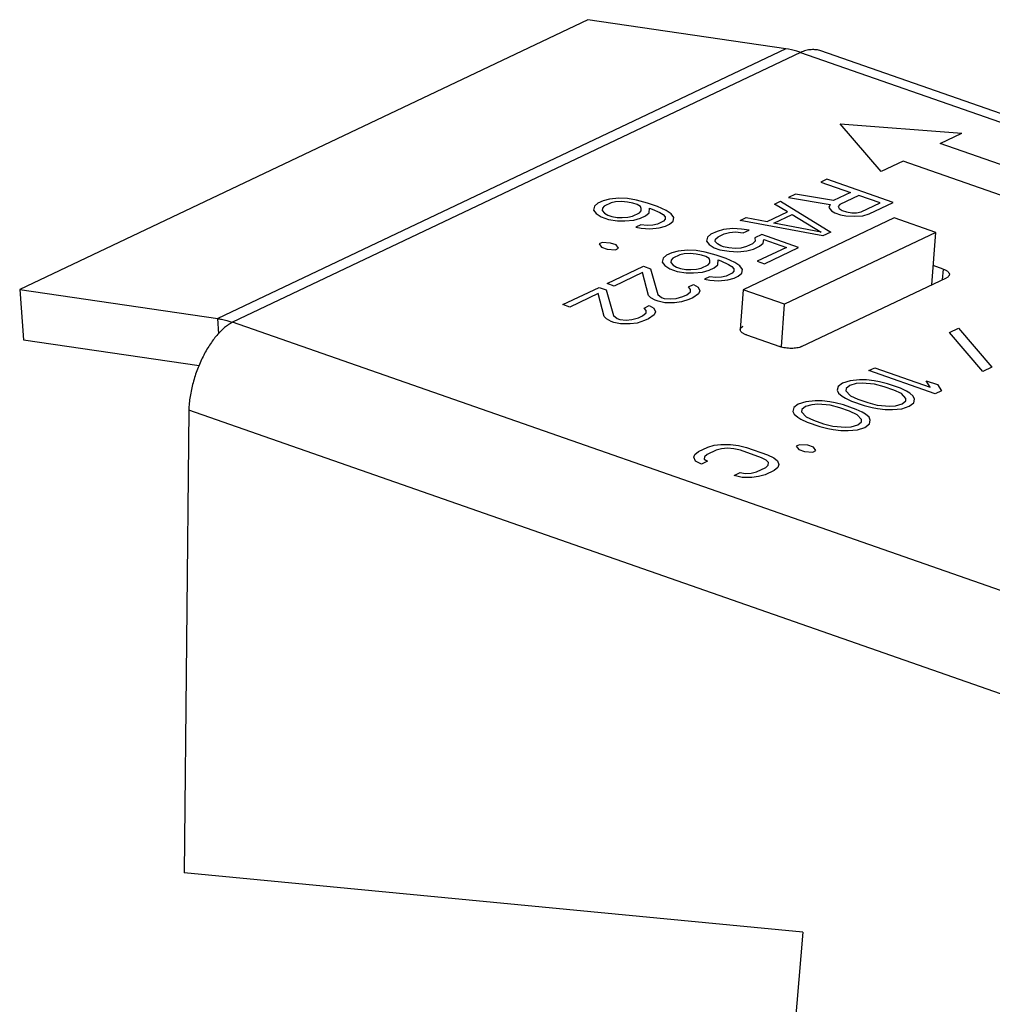
# Model space of a CAD drawing. Units: inches. Extents: x -1 to 23, y -5 to 1008.
# Drawn here: x 2 to 2, y 7 to 7 of the extents above; entities that cross this region are included whole.
import ezdxf

# ---------------------------------------------------------------- set-up
doc = ezdxf.new("R2010")
doc.units = ezdxf.units.IN
doc.header["$LTSCALE"] = 0.605
doc.header["$MEASUREMENT"] = 0
doc.layers.add('12_COMPONENTS', color=7, linetype='CONTINUOUS')

msp = doc.modelspace()

# ---------------------------------------------------------------- linework, layer by layer
at = {"layer": '12_COMPONENTS', "color": 7, "linetype": 'Continuous'}
for p, q in [((1.60955, 6.857767), (1.569761, 6.838873)), ((1.623415, 6.855737), (1.60955, 6.857767)), ((1.623415, 6.855737), (1.583627, 6.836843)), ((1.624454, 6.85548), (1.584665, 6.836586)), ((1.624454, 6.85548), (1.652874, 6.845553)), ((1.653484, 6.845938), (1.625874, 6.855582)), ((1.630104, 6.847134), (1.627222, 6.850466)), ((1.627222, 6.850466), (1.635748, 6.849814)), ((1.634227, 6.849091), (1.635748, 6.849814)), ((1.646741, 6.84472), (1.634227, 6.849091)), ((1.631625, 6.847856), (1.630104, 6.847134)), ((1.644139, 6.843485), (1.631625, 6.847856)), ((1.626288, 6.846601), (1.625865, 6.8464)), ((1.625865, 6.8464), (1.627945, 6.845673)), ((1.630944, 6.844975), (1.626288, 6.846601)), ((1.624101, 6.845563), (1.623607, 6.845328)), ((1.626746, 6.845104), (1.624101, 6.845563)), ((1.627945, 6.845673), (1.626746, 6.845104)), ((1.610262, 6.844913), (1.610008, 6.844711)), ((1.610615, 6.845081), (1.610262, 6.844913)), ((1.611066, 6.845214), (1.610615, 6.845081)), ((1.61118, 6.844941), (1.610687, 6.844707)), ((1.611716, 6.845277), (1.611066, 6.845214)), ((1.611491, 6.845007), (1.61118, 6.844941)), ((1.611901, 6.845038), (1.611491, 6.845007)), ((1.612324, 6.845239), (1.611716, 6.845277)), ((1.612339, 6.845002), (1.611901, 6.845038)), ((1.612961, 6.845133), (1.612324, 6.845239)), ((1.612707, 6.844931), (1.612339, 6.845002)), ((1.613004, 6.844827), (1.612707, 6.844931)), ((1.613725, 6.844925), (1.612961, 6.845133)), ((1.614418, 6.844682), (1.613725, 6.844925)), ((1.622619, 6.844859), (1.623043, 6.84506)), ((1.623526, 6.84431), (1.622619, 6.844859)), ((1.623043, 6.84506), (1.62657, 6.842898)), ((1.623607, 6.845328), (1.626521, 6.844834)), ((1.62854, 6.845466), (1.627199, 6.844829)), ((1.630026, 6.844947), (1.62854, 6.845466)), ((1.628685, 6.84431), (1.630026, 6.844947)), ((1.629251, 6.844171), (1.630944, 6.844975)), ((1.610008, 6.844711), (1.609953, 6.84444)), ((1.609953, 6.84444), (1.610137, 6.844201)), ((1.610137, 6.844201), (1.610492, 6.843961)), ((1.610574, 6.844572), (1.610561, 6.844402)), ((1.610561, 6.844402), (1.610717, 6.844231)), ((1.610687, 6.844707), (1.610574, 6.844572)), ((1.610717, 6.844231), (1.610943, 6.844094)), ((1.612668, 6.844015), (1.613162, 6.844249)), ((1.613231, 6.84469), (1.613004, 6.844827)), ((1.613162, 6.844249), (1.613274, 6.844384)), ((1.613288, 6.844554), (1.613231, 6.84469)), ((1.613274, 6.844384), (1.613288, 6.844554)), ((1.613587, 6.844043), (1.61384, 6.844245)), ((1.61384, 6.844245), (1.613867, 6.844584)), ((1.613867, 6.844584), (1.614066, 6.844515)), ((1.614066, 6.844515), (1.614589, 6.844274)), ((1.615041, 6.844407), (1.614418, 6.844682)), ((1.614589, 6.844274), (1.614816, 6.844136)), ((1.615396, 6.844167), (1.615041, 6.844407)), ((1.61558, 6.843928), (1.615396, 6.844167)), ((1.622115, 6.84364), (1.623526, 6.84431)), ((1.626521, 6.844834), (1.626437, 6.844631)), ((1.626437, 6.844631), (1.626621, 6.844392)), ((1.626621, 6.844392), (1.626848, 6.844254)), ((1.626848, 6.844254), (1.627244, 6.844116)), ((1.627199, 6.844829), (1.627087, 6.844694)), ((1.627087, 6.844694), (1.627144, 6.844558)), ((1.627144, 6.844558), (1.62737, 6.844421)), ((1.62737, 6.844421), (1.627668, 6.844317)), ((1.627668, 6.844317), (1.628035, 6.844247)), ((1.628035, 6.844247), (1.628375, 6.844244)), ((1.628375, 6.844244), (1.628685, 6.84431)), ((1.628799, 6.844038), (1.629251, 6.844171)), ((1.610492, 6.843961), (1.610987, 6.843788)), ((1.610943, 6.844094), (1.611241, 6.84399)), ((1.610987, 6.843788), (1.611623, 6.843682)), ((1.611241, 6.84399), (1.611608, 6.84392)), ((1.611608, 6.84392), (1.611948, 6.843917)), ((1.611623, 6.843682), (1.612132, 6.843679)), ((1.611948, 6.843917), (1.612357, 6.843949)), ((1.612132, 6.843679), (1.612782, 6.843742)), ((1.612357, 6.843949), (1.612668, 6.844015)), ((1.612782, 6.843742), (1.613234, 6.843875)), ((1.613234, 6.843875), (1.613587, 6.844043)), ((1.614846, 6.843661), (1.614423, 6.84346)), ((1.614816, 6.844136), (1.614972, 6.843966)), ((1.614959, 6.843796), (1.614846, 6.843661)), ((1.614972, 6.843966), (1.614959, 6.843796)), ((1.615271, 6.843454), (1.615525, 6.843656)), ((1.615525, 6.843656), (1.61558, 6.843928)), ((1.620221, 6.84372), (1.620644, 6.843921)), ((1.626006, 6.84263), (1.620221, 6.84372)), ((1.631006, 6.843888), (1.620424, 6.838863)), ((1.620644, 6.843921), (1.622115, 6.84364)), ((1.622582, 6.843535), (1.623852, 6.844138)), ((1.625892, 6.842902), (1.622582, 6.843535)), ((1.623852, 6.844138), (1.625892, 6.842902)), ((1.627244, 6.844116), (1.627612, 6.844046)), ((1.627612, 6.844046), (1.62822, 6.844008)), ((1.62822, 6.844008), (1.628799, 6.844038)), ((1.633916, 6.842871), (1.631006, 6.843888)), ((1.613264, 6.843399), (1.612911, 6.843232)), ((1.612911, 6.843232), (1.613279, 6.843162)), ((1.613702, 6.843363), (1.613264, 6.843399)), ((1.613279, 6.843162), (1.613887, 6.843124)), ((1.614112, 6.843394), (1.613702, 6.843363)), ((1.613887, 6.843124), (1.614537, 6.843187)), ((1.614423, 6.84346), (1.614112, 6.843394)), ((1.614537, 6.843187), (1.614989, 6.84332)), ((1.614989, 6.84332), (1.615271, 6.843454)), ((1.618598, 6.84295), (1.618175, 6.842749)), ((1.61905, 6.843083), (1.618598, 6.84295)), ((1.6197, 6.843146), (1.61905, 6.843083)), ((1.619094, 6.842777), (1.619475, 6.842876)), ((1.619475, 6.842876), (1.619885, 6.842907)), ((1.620308, 6.843108), (1.6197, 6.843146)), ((1.619885, 6.842907), (1.620422, 6.842836)), ((1.620845, 6.843037), (1.620308, 6.843108)), ((1.620422, 6.842836), (1.620845, 6.843037)), ((1.633916, 6.842871), (1.623334, 6.837846)), ((1.62657, 6.842898), (1.626006, 6.84263)), ((1.633639, 6.839215), (1.633916, 6.842871)), ((1.610544, 6.842169), (1.610333, 6.842069)), ((1.611144, 6.842134), (1.610544, 6.842169)), ((1.611532, 6.841999), (1.611144, 6.842134)), ((1.617921, 6.842547), (1.617866, 6.842275)), ((1.617866, 6.842275), (1.61805, 6.842036)), ((1.618175, 6.842749), (1.617921, 6.842547)), ((1.618474, 6.842237), (1.618487, 6.842407)), ((1.61863, 6.842067), (1.618474, 6.842237)), ((1.618487, 6.842407), (1.61867, 6.842576)), ((1.61867, 6.842576), (1.619094, 6.842777)), ((1.621258, 6.842253), (1.621075, 6.842085)), ((1.621737, 6.842725), (1.621243, 6.842491)), ((1.621243, 6.842491), (1.621258, 6.842253)), ((1.62157, 6.841912), (1.621824, 6.842114)), ((1.624313, 6.841826), (1.621737, 6.842725)), ((1.621824, 6.842114), (1.62188, 6.842385)), ((1.62188, 6.842385), (1.623465, 6.841831)), ((1.610333, 6.842069), (1.610509, 6.841833)), ((1.610509, 6.841833), (1.610897, 6.841697)), ((1.610897, 6.841697), (1.611497, 6.841662)), ((1.611497, 6.841662), (1.611708, 6.841763)), ((1.611708, 6.841763), (1.611532, 6.841999)), ((1.615424, 6.841442), (1.615071, 6.841275)), ((1.615875, 6.841575), (1.615424, 6.841442)), ((1.616525, 6.841639), (1.615875, 6.841575)), ((1.617133, 6.841601), (1.616525, 6.841639)), ((1.61777, 6.841495), (1.617133, 6.841601)), ((1.618534, 6.841286), (1.61777, 6.841495)), ((1.61805, 6.842036), (1.618405, 6.841796)), ((1.618405, 6.841796), (1.618801, 6.841658)), ((1.618857, 6.841929), (1.61863, 6.842067)), ((1.618801, 6.841658), (1.619437, 6.841552)), ((1.619055, 6.84186), (1.618857, 6.841929)), ((1.619422, 6.84179), (1.619055, 6.84186)), ((1.619861, 6.841753), (1.619422, 6.84179)), ((1.619437, 6.841552), (1.620045, 6.841514)), ((1.620271, 6.841784), (1.619861, 6.841753)), ((1.620045, 6.841514), (1.620695, 6.841578)), ((1.620652, 6.841884), (1.620271, 6.841784)), ((1.621075, 6.842085), (1.620652, 6.841884)), ((1.620695, 6.841578), (1.621147, 6.841711)), ((1.621147, 6.841711), (1.62157, 6.841912)), ((1.623465, 6.841831), (1.621419, 6.84086)), ((1.621914, 6.840687), (1.624313, 6.841826)), ((1.614817, 6.841073), (1.614762, 6.840801)), ((1.614762, 6.840801), (1.614946, 6.840562)), ((1.615071, 6.841275), (1.614817, 6.841073)), ((1.615383, 6.840933), (1.61537, 6.840763)), ((1.61537, 6.840763), (1.615526, 6.840593)), ((1.615496, 6.841068), (1.615383, 6.840933)), ((1.61599, 6.841303), (1.615496, 6.841068)), ((1.6163, 6.841369), (1.61599, 6.841303)), ((1.61671, 6.8414), (1.6163, 6.841369)), ((1.617148, 6.841363), (1.61671, 6.8414)), ((1.617516, 6.841293), (1.617148, 6.841363)), ((1.617813, 6.841189), (1.617516, 6.841293)), ((1.61804, 6.841052), (1.617813, 6.841189)), ((1.617971, 6.840611), (1.618084, 6.840746)), ((1.618097, 6.840915), (1.61804, 6.841052)), ((1.618084, 6.840746), (1.618097, 6.840915)), ((1.619227, 6.841044), (1.618534, 6.841286)), ((1.618649, 6.840606), (1.618676, 6.840946)), ((1.618676, 6.840946), (1.618875, 6.840876)), ((1.618875, 6.840876), (1.619399, 6.840635)), ((1.61985, 6.840768), (1.619227, 6.841044)), ((1.620205, 6.840528), (1.61985, 6.840768)), ((1.621419, 6.84086), (1.621914, 6.840687)), ((1.610909, 6.839298), (1.613448, 6.840504)), ((1.613379, 6.840063), (1.611404, 6.839125)), ((1.613795, 6.838464), (1.613379, 6.840063)), ((1.613448, 6.840504), (1.613944, 6.840331)), ((1.613944, 6.840331), (1.614445, 6.838528)), ((1.614946, 6.840562), (1.615301, 6.840322)), ((1.615301, 6.840322), (1.615796, 6.840149)), ((1.615526, 6.840593), (1.615752, 6.840455)), ((1.615752, 6.840455), (1.61605, 6.840351)), ((1.615796, 6.840149), (1.616432, 6.840043)), ((1.61605, 6.840351), (1.616417, 6.840281)), ((1.616417, 6.840281), (1.616757, 6.840279)), ((1.616432, 6.840043), (1.616941, 6.84004)), ((1.616757, 6.840279), (1.617166, 6.84031)), ((1.616941, 6.84004), (1.617591, 6.840104)), ((1.617166, 6.84031), (1.617477, 6.840376)), ((1.617477, 6.840376), (1.617971, 6.840611)), ((1.617591, 6.840104), (1.618043, 6.840237)), ((1.618043, 6.840237), (1.618396, 6.840404)), ((1.618396, 6.840404), (1.618649, 6.840606)), ((1.619399, 6.840635), (1.619625, 6.840498)), ((1.619625, 6.840498), (1.619781, 6.840327)), ((1.619768, 6.840157), (1.619655, 6.840022)), ((1.619781, 6.840327), (1.619768, 6.840157)), ((1.620389, 6.840289), (1.620205, 6.840528)), ((1.620334, 6.840018), (1.620389, 6.840289)), ((1.634429, 6.840309), (1.63374, 6.84055)), ((1.634429, 6.840309), (1.634372, 6.839563)), ((1.618073, 6.839761), (1.61772, 6.839593)), ((1.61772, 6.839593), (1.618088, 6.839523)), ((1.618511, 6.839724), (1.618073, 6.839761)), ((1.618088, 6.839523), (1.618696, 6.839485)), ((1.618921, 6.839755), (1.618511, 6.839724)), ((1.618696, 6.839485), (1.619346, 6.839549)), ((1.619232, 6.839821), (1.618921, 6.839755)), ((1.619655, 6.840022), (1.619232, 6.839821)), ((1.619346, 6.839549), (1.619798, 6.839682)), ((1.619798, 6.839682), (1.62008, 6.839816)), ((1.62008, 6.839816), (1.620334, 6.840018)), ((1.624508, 6.834879), (1.634667, 6.839703)), ((1.569761, 6.838873), (1.570025, 6.835366)), ((1.569761, 6.838873), (1.583627, 6.836843)), ((1.607805, 6.837824), (1.610344, 6.83903)), ((1.610344, 6.83903), (1.61084, 6.838857)), ((1.61084, 6.838857), (1.611341, 6.837054)), ((1.611404, 6.839125), (1.610909, 6.839298)), ((1.616481, 6.838515), (1.616734, 6.838717)), ((1.616592, 6.839057), (1.616944, 6.839225)), ((1.616748, 6.838887), (1.616592, 6.839057)), ((1.616734, 6.838717), (1.616748, 6.838887)), ((1.616944, 6.839225), (1.61727, 6.839053)), ((1.61727, 6.839053), (1.617384, 6.838781)), ((1.617384, 6.838781), (1.6173, 6.838577)), ((1.620424, 6.838863), (1.620213, 6.83608)), ((1.623334, 6.837846), (1.620424, 6.838863)), ((1.610275, 6.838589), (1.6083, 6.837651)), ((1.610691, 6.83699), (1.610275, 6.838589)), ((1.613951, 6.838294), (1.613795, 6.838464)), ((1.614277, 6.838122), (1.613951, 6.838294)), ((1.614475, 6.838053), (1.614277, 6.838122)), ((1.614445, 6.838528), (1.6147, 6.838323)), ((1.614942, 6.837948), (1.614475, 6.838053)), ((1.6147, 6.838323), (1.614899, 6.838254)), ((1.614899, 6.838254), (1.615337, 6.838217)), ((1.615337, 6.838217), (1.615747, 6.838248)), ((1.616101, 6.838008), (1.615621, 6.837943)), ((1.615747, 6.838248), (1.616198, 6.838381)), ((1.616623, 6.838174), (1.616101, 6.838008)), ((1.616198, 6.838381), (1.616481, 6.838515)), ((1.616905, 6.838308), (1.616623, 6.838174)), ((1.6173, 6.838577), (1.616905, 6.838308)), ((1.6083, 6.837651), (1.607805, 6.837824)), ((1.613488, 6.837584), (1.61384, 6.837751)), ((1.613644, 6.837413), (1.613488, 6.837584)), ((1.61363, 6.837243), (1.613644, 6.837413)), ((1.61384, 6.837751), (1.614166, 6.837579)), ((1.614166, 6.837579), (1.61428, 6.837307)), ((1.61428, 6.837307), (1.614196, 6.837103)), ((1.615621, 6.837943), (1.614942, 6.837948)), ((1.623108, 6.834856), (1.623334, 6.837846)), ((1.583706, 6.835786), (1.583627, 6.836843)), ((1.689435, 6.799992), (1.584665, 6.836586)), ((1.610847, 6.83682), (1.610691, 6.83699)), ((1.611173, 6.836648), (1.610847, 6.83682)), ((1.611371, 6.836579), (1.611173, 6.836648)), ((1.611341, 6.837054), (1.611596, 6.836849)), ((1.611596, 6.836849), (1.611794, 6.83678)), ((1.611794, 6.83678), (1.612233, 6.836743)), ((1.612233, 6.836743), (1.612643, 6.836774)), ((1.612643, 6.836774), (1.613094, 6.836907)), ((1.613519, 6.8367), (1.612997, 6.836534)), ((1.613094, 6.836907), (1.613377, 6.837041)), ((1.613377, 6.837041), (1.61363, 6.837243)), ((1.613801, 6.836834), (1.613519, 6.8367)), ((1.614196, 6.837103), (1.613801, 6.836834)), ((1.611838, 6.836474), (1.611371, 6.836579)), ((1.612517, 6.836469), (1.611838, 6.836474)), ((1.612997, 6.836534), (1.612517, 6.836469)), ((1.634874, 6.835881), (1.635509, 6.836182)), ((1.635509, 6.836182), (1.637837, 6.83345)), ((1.570025, 6.835366), (1.582338, 6.833564)), ((1.620672, 6.835696), (1.623, 6.834883)), ((1.637202, 6.833149), (1.634874, 6.835881)), ((1.62923, 6.833201), (1.629653, 6.833402)), ((1.633886, 6.831574), (1.62923, 6.833201)), ((1.629653, 6.833402), (1.633517, 6.832052)), ((1.637837, 6.83345), (1.637202, 6.833149)), ((1.627918, 6.832496), (1.627396, 6.83233)), ((1.628568, 6.83256), (1.627918, 6.832496)), ((1.629077, 6.832557), (1.628568, 6.83256)), ((1.629614, 6.832485), (1.629077, 6.832557)), ((1.629982, 6.832415), (1.629614, 6.832485)), ((1.633517, 6.832052), (1.633247, 6.832495)), ((1.633247, 6.832495), (1.63404, 6.832219)), ((1.627072, 6.832094), (1.627016, 6.831823)), ((1.627016, 6.831823), (1.627102, 6.831619)), ((1.627396, 6.83233), (1.627072, 6.832094)), ((1.627638, 6.831955), (1.627624, 6.831785)), ((1.627624, 6.831785), (1.627936, 6.831443)), ((1.627891, 6.832157), (1.627638, 6.831955)), ((1.628343, 6.83229), (1.627891, 6.832157)), ((1.628753, 6.832321), (1.628343, 6.83229)), ((1.629629, 6.832247), (1.628753, 6.832321)), ((1.630294, 6.832073), (1.629629, 6.832247)), ((1.630548, 6.832275), (1.629982, 6.832415)), ((1.630988, 6.831831), (1.630294, 6.832073)), ((1.63144, 6.831964), (1.630548, 6.832275)), ((1.631512, 6.83159), (1.630988, 6.831831)), ((1.631865, 6.831757), (1.63144, 6.831964)), ((1.632091, 6.83162), (1.631865, 6.831757)), ((1.63431, 6.831775), (1.633886, 6.831574)), ((1.63404, 6.832219), (1.63431, 6.831775)), ((1.625464, 6.831086), (1.624814, 6.831022)), ((1.625973, 6.831083), (1.625464, 6.831086)), ((1.62651, 6.831011), (1.625973, 6.831083)), ((1.627102, 6.831619), (1.627357, 6.831413)), ((1.627357, 6.831413), (1.627584, 6.831276)), ((1.627584, 6.831276), (1.628008, 6.831069)), ((1.627936, 6.831443), (1.62846, 6.831202)), ((1.628008, 6.831069), (1.6289, 6.830758)), ((1.62846, 6.831202), (1.629154, 6.83096)), ((1.631824, 6.831248), (1.631512, 6.83159)), ((1.631557, 6.830876), (1.631811, 6.831079)), ((1.631811, 6.831079), (1.631824, 6.831248)), ((1.632346, 6.831415), (1.632091, 6.83162)), ((1.632432, 6.83121), (1.632346, 6.831415)), ((1.632376, 6.830939), (1.632432, 6.83121)), ((1.581597, 6.830438), (1.581281, 6.798056)), ((1.685793, 6.794045), (1.581597, 6.830438)), ((1.623968, 6.83062), (1.623912, 6.830349)), ((1.624292, 6.830856), (1.623968, 6.83062)), ((1.624814, 6.831022), (1.624292, 6.830856)), ((1.624533, 6.830481), (1.62452, 6.830311)), ((1.624787, 6.830683), (1.624533, 6.830481)), ((1.625239, 6.830816), (1.624787, 6.830683)), ((1.625649, 6.830847), (1.625239, 6.830816)), ((1.626525, 6.830773), (1.625649, 6.830847)), ((1.626878, 6.830941), (1.62651, 6.831011)), ((1.62719, 6.830599), (1.626525, 6.830773)), ((1.627444, 6.830801), (1.626878, 6.830941)), ((1.627884, 6.830357), (1.62719, 6.830599)), ((1.628336, 6.83049), (1.627444, 6.830801)), ((1.62876, 6.830283), (1.628336, 6.83049)), ((1.6289, 6.830758), (1.629466, 6.830618)), ((1.629154, 6.83096), (1.629819, 6.830786)), ((1.629466, 6.830618), (1.629834, 6.830548)), ((1.629819, 6.830786), (1.630695, 6.830712)), ((1.629834, 6.830548), (1.630371, 6.830477)), ((1.630371, 6.830477), (1.63088, 6.830473)), ((1.630695, 6.830712), (1.631105, 6.830744)), ((1.63088, 6.830473), (1.63153, 6.830537)), ((1.631105, 6.830744), (1.631557, 6.830876)), ((1.63153, 6.830537), (1.632052, 6.830703)), ((1.632052, 6.830703), (1.632376, 6.830939)), ((1.623912, 6.830349), (1.623998, 6.830145)), ((1.623998, 6.830145), (1.624253, 6.829939)), ((1.624253, 6.829939), (1.624479, 6.829802)), ((1.624479, 6.829802), (1.624904, 6.829595)), ((1.62452, 6.830311), (1.624832, 6.829969)), ((1.624832, 6.829969), (1.625356, 6.829728)), ((1.625356, 6.829728), (1.62605, 6.829486)), ((1.628408, 6.830116), (1.627884, 6.830357)), ((1.62872, 6.829774), (1.628408, 6.830116)), ((1.628706, 6.829605), (1.62872, 6.829774)), ((1.628987, 6.830146), (1.62876, 6.830283)), ((1.629242, 6.829941), (1.628987, 6.830146)), ((1.629328, 6.829736), (1.629242, 6.829941)), ((1.629272, 6.829465), (1.629328, 6.829736)), ((1.624904, 6.829595), (1.625796, 6.829284)), ((1.625796, 6.829284), (1.626362, 6.829144)), ((1.62605, 6.829486), (1.626715, 6.829312)), ((1.626362, 6.829144), (1.62673, 6.829074)), ((1.626715, 6.829312), (1.627591, 6.829238)), ((1.62673, 6.829074), (1.627267, 6.829003)), ((1.627267, 6.829003), (1.627776, 6.828999)), ((1.627591, 6.829238), (1.628001, 6.82927)), ((1.627776, 6.828999), (1.628426, 6.829063)), ((1.628001, 6.82927), (1.628453, 6.829402)), ((1.628426, 6.829063), (1.628948, 6.829229)), ((1.628453, 6.829402), (1.628706, 6.829605)), ((1.628948, 6.829229), (1.629272, 6.829465)), ((1.617308, 6.827539), (1.617943, 6.827841)), ((1.618537, 6.827633), (1.617902, 6.827332)), ((1.617943, 6.827841), (1.618394, 6.827974)), ((1.618394, 6.827974), (1.618875, 6.828039)), ((1.618918, 6.827733), (1.618537, 6.827633)), ((1.618875, 6.828039), (1.619553, 6.828034)), ((1.619328, 6.827764), (1.618918, 6.827733)), ((1.619766, 6.827727), (1.619328, 6.827764)), ((1.619553, 6.828034), (1.620091, 6.827963)), ((1.620233, 6.827622), (1.619766, 6.827727)), ((1.620091, 6.827963), (1.620656, 6.827823)), ((1.621719, 6.827103), (1.620233, 6.827622)), ((1.620656, 6.827823), (1.622143, 6.827304)), ((1.624363, 6.828011), (1.624151, 6.827911)), ((1.624151, 6.827911), (1.624327, 6.827675)), ((1.624327, 6.827675), (1.624715, 6.827539)), ((1.624962, 6.827976), (1.624363, 6.828011)), ((1.62535, 6.827841), (1.624962, 6.827976)), ((1.625527, 6.827605), (1.62535, 6.827841)), ((1.61697, 6.827134), (1.617054, 6.827337)), ((1.617084, 6.826862), (1.61697, 6.827134)), ((1.617054, 6.827337), (1.617308, 6.827539)), ((1.617719, 6.827163), (1.617705, 6.826993)), ((1.617705, 6.826993), (1.617932, 6.826856)), ((1.617902, 6.827332), (1.617719, 6.827163)), ((1.622045, 6.826931), (1.621719, 6.827103)), ((1.622143, 6.827304), (1.622567, 6.827098)), ((1.622567, 6.827098), (1.622823, 6.826892)), ((1.624715, 6.827539), (1.625315, 6.827504)), ((1.625315, 6.827504), (1.625527, 6.827605)), ((1.617509, 6.826655), (1.617084, 6.826862)), ((1.617932, 6.826856), (1.617509, 6.826655)), ((1.62137, 6.826121), (1.622005, 6.826422)), ((1.622005, 6.826422), (1.622188, 6.826591)), ((1.622201, 6.82676), (1.622045, 6.826931)), ((1.622188, 6.826591), (1.622201, 6.82676)), ((1.622853, 6.826417), (1.622599, 6.826215)), ((1.622823, 6.826892), (1.622937, 6.82662)), ((1.622937, 6.82662), (1.622853, 6.826417)), ((1.619788, 6.825859), (1.620211, 6.82606)), ((1.620353, 6.82572), (1.619788, 6.825859)), ((1.620211, 6.82606), (1.620579, 6.82599)), ((1.621032, 6.825715), (1.620353, 6.82572)), ((1.620579, 6.82599), (1.620988, 6.826021)), ((1.620988, 6.826021), (1.62137, 6.826121)), ((1.621512, 6.82578), (1.621032, 6.825715)), ((1.621964, 6.825913), (1.621512, 6.82578)), ((1.622599, 6.826215), (1.621964, 6.825913)), ((1.624613, 6.793896), (1.581281, 6.798056)), ((1.624613, 6.793896), (1.62231, 6.767265))]:
    msp.add_line(p, q, dxfattribs=at)
for points, knots in [([(1.624454, 6.85548), (1.624368, 6.85551), (1.624028, 6.85562), (1.623678, 6.855699), (1.623415, 6.855737)], [0, 0, 0, 0, 0.254624, 1, 1, 1, 1]), ([(1.625874, 6.855582), (1.625767, 6.855619), (1.625541, 6.855672), (1.625186, 6.855678), (1.624817, 6.855616), (1.624575, 6.855531), (1.624454, 6.85548)], [0, 0, 0, 0, 0.23331, 0.473907, 0.727944, 1, 1, 1, 1]), ([(1.634429, 6.840309), (1.634494, 6.840287), (1.634587, 6.840248), (1.634696, 6.840184), (1.634762, 6.840136), (1.634813, 6.840085), (1.63485, 6.840033), (1.634871, 6.83998), (1.634874, 6.839943), (1.634873, 6.839926)], [0, 0, 0, 0, 0.334442, 0.480846, 0.611434, 0.726404, 0.827227, 0.916787, 1, 1, 1, 1]), ([(1.634873, 6.839926), (1.634871, 6.839905), (1.634859, 6.83986), (1.634815, 6.8398), (1.634749, 6.839746), (1.634696, 6.839717), (1.634667, 6.839703)], [0, 0, 0, 0, 0.202531, 0.428363, 0.692369, 1, 1, 1, 1]), ([(1.584665, 6.836586), (1.58457, 6.836536), (1.58438, 6.836419), (1.584105, 6.836208), (1.583832, 6.835957), (1.583564, 6.835668), (1.583304, 6.835343), (1.582964, 6.834857), (1.582578, 6.83418), (1.582191, 6.833297), (1.581888, 6.83236), (1.581681, 6.831402), (1.581612, 6.830756), (1.581597, 6.830438)], [0, 0, 0, 0, 0.045208, 0.093871, 0.145962, 0.201374, 0.259928, 0.321322, 0.451109, 0.587606, 0.727106, 0.865794, 1, 1, 1, 1]), ([(1.583627, 6.836843), (1.583713, 6.836831), (1.584065, 6.83677), (1.584411, 6.836675), (1.584665, 6.836586)], [0, 0, 0, 0, 0.245745, 1, 1, 1, 1]), ([(1.620672, 6.835696), (1.620607, 6.835719), (1.620514, 6.835757), (1.620405, 6.835821), (1.620339, 6.83587), (1.620288, 6.83592), (1.620251, 6.835972), (1.62023, 6.836025), (1.620227, 6.836062), (1.620228, 6.836079)], [0, 0, 0, 0, 0.334442, 0.480846, 0.611434, 0.726404, 0.827227, 0.916787, 1, 1, 1, 1]), ([(1.620228, 6.836079), (1.62023, 6.8361), (1.620242, 6.836145), (1.620286, 6.836205), (1.620352, 6.836259), (1.620405, 6.836288), (1.620434, 6.836302)], [0, 0, 0, 0, 0.202531, 0.428363, 0.692369, 1, 1, 1, 1]), ([(1.624508, 6.834879), (1.624463, 6.834858), (1.624361, 6.834821), (1.624193, 6.834783), (1.624004, 6.83476), (1.623801, 6.834752), (1.623592, 6.834761), (1.623385, 6.834786), (1.623187, 6.834825), (1.62306, 6.834862), (1.623, 6.834883)], [0, 0, 0, 0, 0.097612, 0.210496, 0.335446, 0.468699, 0.606185, 0.743582, 0.876443, 1, 1, 1, 1])]:
    msp.add_open_spline(points, degree=3, knots=knots, dxfattribs=at)

doc.saveas('drawing.dxf')
